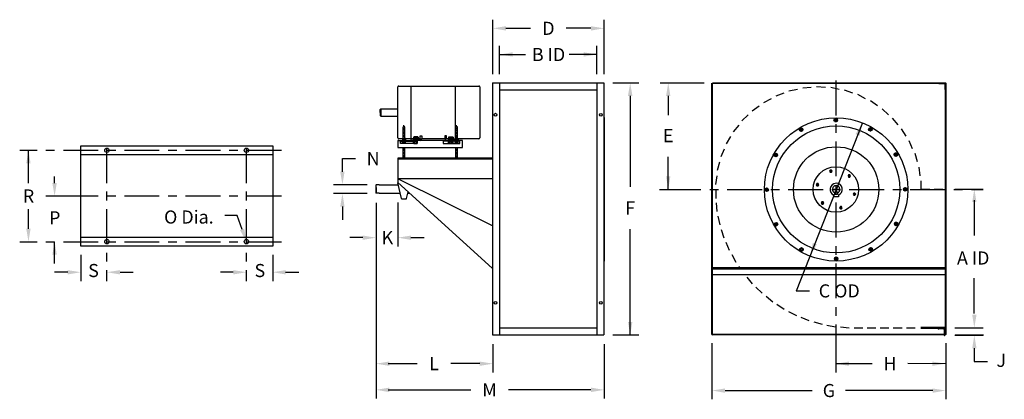
# Model space of a CAD drawing. Extents: x 1 to 8.06, y 6.43 to 9.16.
import ezdxf
from ezdxf.enums import TextEntityAlignment as Align

# ---------------------------------------------------------------- set-up
doc = ezdxf.new("R2010")
doc.units = 0
doc.header["$LTSCALE"] = 0.25
doc.linetypes.add('HIDDEN2', pattern=[0])
doc.layers.get('0').update_dxf_attribs({"linetype": 'CONTINUOUS'})
for name, color, linetype in [('DIM-25', 1, 'CONTINUOUS'), ('DIM-35', 7, 'CONTINUOUS'), ('HIDFIX', 7, 'CONTINUOUS'), ('SOLID-35', 2, 'CONTINUOUS')]:
    doc.layers.add(name, color=color, linetype=linetype)
doc.styles.get("Standard").update_dxf_attribs({"font": 'txt.shx'})

msp = doc.modelspace()

# ---------------------------------------------------------------- linework, layer by layer
at = {"color": 0}
for p, q in [((6.851, 8.469), (6.851, 8.719)), ((6.851, 8.344), (6.851, 8.407)), ((6.851, 8.032), (6.851, 8.282)), ((1, 8.219), (1.125, 8.219)), ((1.188, 8.219), (1.25, 8.219)), ((1.313, 8.219), (1.563, 8.219)), ((1.625, 7.984), (1.625, 8.234)), ((1.625, 8.219), (1.688, 8.219)), ((1.75, 8.219), (2, 8.219)), ((2.063, 8.219), (2.125, 8.219)), ((2.188, 8.219), (2.438, 8.219)), ((2.5, 8.219), (2.563, 8.219)), ((2.625, 7.984), (2.625, 8.234)), ((2.625, 8.219), (2.875, 8.219)), ((1.625, 7.859), (1.625, 7.922)), ((2.625, 7.859), (2.625, 7.922)), ((5.585, 7.938), (5.882, 7.938)), ((5.945, 7.938), (6.007, 7.938)), ((6.07, 7.938), (6.32, 7.938)), ((6.382, 7.938), (6.445, 7.938)), ((6.507, 7.938), (6.757, 7.938)), ((6.82, 7.938), (6.882, 7.938)), ((6.851, 7.907), (6.851, 7.969)), ((6.945, 7.938), (7.195, 7.938)), ((7.257, 7.938), (7.32, 7.938)), ((7.382, 7.938), (7.632, 7.938)), ((7.695, 7.938), (7.757, 7.938)), ((7.82, 7.938), (7.904, 7.938)), ((1.188, 7.891), (1.563, 7.891)), ((1.625, 7.891), (1.688, 7.891)), ((1.75, 7.891), (2, 7.891)), ((2.063, 7.891), (2.125, 7.891)), ((2.188, 7.891), (2.438, 7.891)), ((2.5, 7.891), (2.563, 7.891)), ((2.625, 7.891), (2.875, 7.891)), ((6.851, 7.594), (6.851, 7.844)), ((1.625, 7.547), (1.625, 7.797)), ((2.625, 7.547), (2.625, 7.797)), ((1, 7.563), (1.125, 7.563)), ((1.188, 7.563), (1.25, 7.563)), ((1.313, 7.563), (1.563, 7.563)), ((1.625, 7.563), (1.688, 7.563)), ((1.75, 7.563), (2, 7.563)), ((2.063, 7.563), (2.125, 7.563)), ((2.188, 7.563), (2.438, 7.563)), ((2.5, 7.563), (2.563, 7.563)), ((2.625, 7.563), (2.875, 7.563)), ((1.625, 7.422), (1.625, 7.484)), ((2.625, 7.422), (2.625, 7.484)), ((6.851, 7.469), (6.851, 7.532)), ((1.625, 7.281), (1.625, 7.359)), ((2.625, 7.281), (2.625, 7.359)), ((6.851, 7.157), (6.851, 7.407)), ((6.851, 7.032), (6.851, 7.094)), ((6.851, 6.625), (6.851, 6.969))]:
    msp.add_line(p, q, dxfattribs=at)
at = {"layer": 'DIM-25', "color": 0, "linetype": 'BYBLOCK'}
for p, q in [((4.391, 8.766), (4.391, 9.156)), ((5.188, 8.766), (5.188, 9.156)), ((4.484, 9.094), (4.661, 9.094)), ((5.094, 9.094), (4.917, 9.094)), ((4.439, 8.766), (4.439, 8.969)), ((5.136, 8.766), (5.136, 8.969)), ((4.439, 8.906), (4.625, 8.906)), ((5.136, 8.906), (4.937, 8.906)), ((5.25, 8.703), (5.438, 8.703)), ((5.589, 8.704), (5.906, 8.704)), ((5.375, 8.609), (5.375, 7.957)), ((5.648, 8.609), (5.648, 8.472)), ((1.063, 7.984), (1.063, 8.219)), ((3.313, 8.159), (3.406, 8.159)), ((3.313, 8.065), (3.313, 8.159)), ((5.648, 7.938), (5.648, 8.172)), ((1.25, 7.984), (1.25, 8.031)), ((3.491, 7.971), (3.25, 7.971)), ((3.491, 7.909), (3.25, 7.909)), ((7.701, 7.941), (7.904, 7.941)), ((3.554, 7.843), (3.554, 6.438)), ((3.71, 7.844), (3.71, 7.529)), ((7.841, 7.86), (7.841, 7.607)), ((1.063, 7.656), (1.063, 7.797)), ((3.313, 7.815), (3.313, 7.721)), ((5.375, 6.894), (5.375, 7.652)), ((1.25, 7.406), (1.25, 7.563)), ((3.459, 7.592), (3.366, 7.592)), ((3.804, 7.592), (3.898, 7.592)), ((1.438, 7.469), (1.438, 7.281)), ((2.813, 7.469), (2.813, 7.281)), ((1.344, 7.344), (1.25, 7.344)), ((1.719, 7.344), (1.813, 7.344)), ((2.531, 7.344), (2.438, 7.344)), ((2.906, 7.344), (3, 7.344)), ((7.841, 7.048), (7.841, 7.302)), ((7.701, 6.945), (7.904, 6.945)), ((5.25, 6.894), (5.438, 6.894)), ((7.701, 6.892), (7.904, 6.892)), ((7.703, 6.895), (7.906, 6.895)), ((4.391, 6.828), (4.391, 6.625)), ((5.188, 6.828), (5.188, 6.438)), ((5.961, 6.835), (5.961, 6.432)), ((7.636, 6.835), (7.636, 6.432)), ((7.841, 6.798), (7.841, 6.704)), ((7.841, 6.704), (7.935, 6.704)), ((3.641, 6.688), (3.848, 6.688)), ((4.297, 6.688), (4.09, 6.688)), ((6.851, 6.688), (7.11, 6.688)), ((7.635, 6.687), (7.364, 6.688)), ((3.641, 6.5), (4.232, 6.5)), ((5.094, 6.5), (4.503, 6.5)), ((6.055, 6.495), (6.679, 6.495)), ((7.543, 6.495), (6.919, 6.495))]:
    msp.add_line(p, q, dxfattribs=at)
at = {"layer": 'DIM-25', "color": 0}
for p, q in [((7.039, 8.416), (6.564, 7.207)), ((2.559, 7.75), (2.469, 7.75)), ((2.594, 7.651), (2.559, 7.75)), ((6.659, 7.207), (6.564, 7.207))]:
    msp.add_line(p, q, dxfattribs=at)
at = {"layer": 'DIM-25', "color": 0, "linetype": 'BYBLOCK'}
for points in [[(4.484, 9.109), (4.484, 9.078), (4.391, 9.094)], [(5.094, 9.109), (5.094, 9.078), (5.188, 9.094)], [(4.533, 8.922), (4.533, 8.891), (4.439, 8.906)], [(5.042, 8.922), (5.042, 8.891), (5.136, 8.906)], [(5.359, 8.609), (5.391, 8.609), (5.375, 8.703)], [(5.663, 8.609), (5.632, 8.609), (5.648, 8.703)], [(1.047, 8.125), (1.078, 8.125), (1.063, 8.219)], [(3.297, 8.065), (3.328, 8.065), (3.313, 7.971)], [(1.234, 7.984), (1.266, 7.984), (1.25, 7.891)], [(5.663, 8.031), (5.632, 8.031), (5.648, 7.937)], [(3.297, 7.815), (3.328, 7.815), (3.313, 7.909)], [(7.857, 7.847), (7.826, 7.847), (7.841, 7.941)], [(1.047, 7.656), (1.078, 7.656), (1.063, 7.563)], [(1.234, 7.469), (1.266, 7.469), (1.25, 7.563)], [(3.459, 7.607), (3.459, 7.576), (3.553, 7.592)], [(3.804, 7.607), (3.804, 7.576), (3.71, 7.592)], [(1.344, 7.328), (1.344, 7.359), (1.438, 7.344)], [(1.719, 7.328), (1.719, 7.359), (1.625, 7.344)], [(2.531, 7.328), (2.531, 7.359), (2.625, 7.344)], [(2.906, 7.328), (2.906, 7.359), (2.813, 7.344)], [(5.359, 6.988), (5.391, 6.988), (5.375, 6.894)], [(7.857, 7.039), (7.826, 7.039), (7.841, 6.945)], [(7.857, 6.798), (7.826, 6.798), (7.841, 6.892)], [(3.648, 6.703), (3.648, 6.672), (3.554, 6.688)], [(4.297, 6.703), (4.297, 6.672), (4.391, 6.688)], [(6.944, 6.703), (6.944, 6.672), (6.851, 6.688)], [(7.541, 6.703), (7.541, 6.672), (7.635, 6.688)], [(3.648, 6.516), (3.648, 6.484), (3.554, 6.5)], [(5.094, 6.516), (5.094, 6.484), (5.188, 6.5)], [(6.055, 6.51), (6.055, 6.479), (5.961, 6.495)], [(7.543, 6.51), (7.543, 6.479), (7.636, 6.495)]]:
    msp.add_solid(points, dxfattribs=at)
at = {"layer": 'DIM-25', "color": 0}
for points in [[(6.99, 8.335), (7.019, 8.323), (7.039, 8.416)], [(2.609, 7.656), (2.579, 7.646), (2.625, 7.563)], [(6.713, 7.543), (6.684, 7.555), (6.664, 7.462)]]:
    msp.add_solid(points, dxfattribs=at)
at = {"layer": 'HIDFIX', "color": 0}
for p, q in [((6.477, 8.629), (6.418, 8.608)), ((6.574, 8.656), (6.513, 8.643)), ((6.673, 8.67), (6.611, 8.665)), ((6.774, 8.67), (6.711, 8.674)), ((6.873, 8.656), (6.812, 8.669)), ((6.97, 8.629), (6.911, 8.65)), ((7.062, 8.589), (7.007, 8.618)), ((6.385, 8.589), (6.33, 8.56)), ((7.148, 8.537), (7.097, 8.573)), ((6.221, 8.473), (6.176, 8.43)), ((6.299, 8.536), (6.248, 8.5)), ((7.226, 8.474), (7.18, 8.517)), ((6.153, 8.399), (6.113, 8.351)), ((7.295, 8.401), (7.255, 8.449)), ((7.353, 8.319), (7.32, 8.372)), ((6.095, 8.317), (6.063, 8.264)), ((7.399, 8.229), (7.374, 8.287)), ((6.049, 8.228), (6.024, 8.171)), ((7.433, 8.135), (7.416, 8.195)), ((6.015, 8.133), (5.998, 8.073)), ((7.453, 8.036), (7.445, 8.098)), ((5.995, 8.035), (5.987, 7.973)), ((7.46, 7.941), (7.46, 7.999)), ((5.988, 7.935), (5.988, 7.872)), ((7.46, 7.941), (7.522, 7.941)), ((7.554, 7.941), (7.616, 7.941)), ((5.99, 7.842), (5.996, 7.78)), ((6.004, 7.746), (6.017, 7.684)), ((6.028, 7.651), (6.046, 7.591)), ((6.061, 7.559), (6.085, 7.502)), ((6.103, 7.471), (6.132, 7.416)), ((6.153, 7.388), (6.159, 7.378)), ((6.211, 7.309), (6.25, 7.261)), ((6.276, 7.237), (6.321, 7.193)), ((6.349, 7.172), (6.397, 7.132)), ((6.427, 7.114), (6.479, 7.079)), ((6.51, 7.063), (6.566, 7.034)), ((6.599, 7.022), (6.656, 6.998)), ((6.69, 6.989), (6.75, 6.971)), ((6.785, 6.965), (6.846, 6.953)), ((6.881, 6.951), (6.944, 6.945)), ((6.979, 6.946), (7.041, 6.946)), ((7.073, 6.946), (7.135, 6.946)), ((7.166, 6.946), (7.229, 6.946)), ((7.26, 6.946), (7.323, 6.946)), ((7.354, 6.946), (7.416, 6.946))]:
    msp.add_line(p, q, dxfattribs=at)
at = {"layer": 'HIDFIX', "color": 0, "linetype": 'HIDDEN2'}
msp.add_line((7.581, 7.943), (7.581, 7.942), dxfattribs=at)
at = {"layer": 'SOLID-35', "color": 0}
for p, q in [((3.716, 8.68), (4.291, 8.68)), ((3.806, 8.301), (3.806, 8.68)), ((4.123, 8.302), (4.123, 8.68)), ((4.389, 8.703), (5.185, 8.703)), ((4.389, 8.703), (4.389, 6.894)), ((4.439, 8.703), (4.439, 6.894)), ((5.135, 8.703), (5.135, 6.894)), ((5.185, 8.703), (5.185, 6.894)), ((5.961, 6.897), (5.961, 8.7)), ((5.965, 8.703), (7.633, 8.703)), ((5.965, 8.7), (7.587, 8.7)), ((5.965, 6.894), (5.965, 8.7)), ((7.586, 8.703), (7.586, 8.702)), ((7.591, 8.697), (7.63, 8.697)), ((7.63, 8.697), (7.63, 8.658)), ((7.633, 8.703), (7.636, 8.703)), ((7.636, 8.7), (7.636, 8.703)), ((7.636, 8.7), (7.636, 6.897)), ((3.709, 8.308), (3.709, 8.673)), ((4.298, 8.673), (4.298, 8.308)), ((4.439, 8.653), (5.135, 8.653)), ((7.633, 8.654), (7.633, 6.894)), ((7.635, 8.653), (7.636, 8.653)), ((3.584, 8.511), (3.589, 8.517)), ((3.584, 8.49), (3.584, 8.511)), ((3.584, 8.511), (3.584, 8.469)), ((3.584, 8.469), (3.589, 8.464)), ((3.589, 8.517), (3.709, 8.517)), ((3.589, 8.517), (3.589, 8.464)), ((3.589, 8.464), (3.709, 8.464)), ((3.753, 8.386), (3.753, 8.399)), ((4.131, 8.386), (4.131, 8.398)), ((5.192, 8.455), (5.185, 8.455)), ((5.192, 7.424), (5.192, 8.455)), ((6.842, 8.444), (6.837, 8.435)), ((6.837, 8.435), (6.842, 8.425)), ((6.853, 8.444), (6.842, 8.444)), ((6.842, 8.425), (6.853, 8.425)), ((6.859, 8.435), (6.853, 8.444)), ((6.853, 8.425), (6.859, 8.435)), ((3.747, 8.386), (3.749, 8.388)), ((3.747, 8.302), (3.747, 8.386)), ((3.747, 8.386), (3.76, 8.386)), ((3.76, 8.363), (3.747, 8.363)), ((3.76, 8.339), (3.747, 8.339)), ((3.749, 8.388), (3.758, 8.388)), ((3.75, 8.375), (3.757, 8.375)), ((3.75, 8.351), (3.757, 8.351)), ((3.75, 8.327), (3.757, 8.327)), ((3.76, 8.386), (3.758, 8.388)), ((3.76, 8.302), (3.76, 8.386)), ((4.124, 8.386), (4.137, 8.386)), ((4.125, 8.386), (4.126, 8.388)), ((4.125, 8.305), (4.125, 8.386)), ((4.137, 8.362), (4.125, 8.362)), ((4.137, 8.338), (4.125, 8.338)), ((4.126, 8.388), (4.135, 8.388)), ((4.128, 8.374), (4.134, 8.374)), ((4.128, 8.35), (4.134, 8.35)), ((4.137, 8.386), (4.135, 8.388)), ((4.137, 8.302), (4.137, 8.386)), ((6.6, 8.378), (6.59, 8.373)), ((6.59, 8.373), (6.59, 8.362)), ((6.59, 8.362), (6.6, 8.357)), ((6.609, 8.373), (6.6, 8.378)), ((6.6, 8.357), (6.609, 8.362)), ((6.609, 8.362), (6.609, 8.373)), ((7.096, 8.38), (7.087, 8.374)), ((7.087, 8.374), (7.087, 8.364)), ((7.087, 8.364), (7.096, 8.358)), ((7.106, 8.374), (7.096, 8.38)), ((7.096, 8.358), (7.106, 8.364)), ((7.106, 8.364), (7.106, 8.374)), ((3.709, 8.284), (3.709, 8.24)), ((3.715, 8.29), (3.818, 8.29)), ((3.743, 8.301), (3.717, 8.301)), ((3.729, 8.285), (3.848, 8.285)), ((3.729, 8.267), (3.729, 8.285)), ((3.848, 8.267), (3.729, 8.267)), ((3.743, 8.291), (3.741, 8.29)), ((3.741, 8.29), (3.766, 8.29)), ((3.743, 8.284), (3.741, 8.285)), ((3.766, 8.285), (3.741, 8.285)), ((3.743, 8.301), (3.743, 8.291)), ((3.743, 8.301), (3.764, 8.301)), ((3.743, 8.291), (3.764, 8.291)), ((3.743, 8.275), (3.743, 8.284)), ((3.764, 8.284), (3.743, 8.284)), ((3.764, 8.275), (3.743, 8.275)), ((3.745, 8.302), (3.762, 8.302)), ((3.762, 8.273), (3.745, 8.273)), ((3.76, 8.315), (3.747, 8.315)), ((3.747, 8.267), (3.747, 8.273)), ((3.748, 8.301), (3.748, 8.291)), ((3.748, 8.275), (3.748, 8.284)), ((3.759, 8.301), (3.759, 8.291)), ((3.759, 8.275), (3.759, 8.284)), ((3.76, 8.267), (3.76, 8.273)), ((3.806, 8.301), (3.764, 8.301)), ((3.764, 8.301), (3.764, 8.291)), ((3.764, 8.291), (3.766, 8.29)), ((3.764, 8.284), (3.766, 8.285)), ((3.764, 8.275), (3.764, 8.284)), ((3.806, 8.29), (3.806, 8.301)), ((3.866, 8.301), (3.806, 8.301)), ((3.806, 8.301), (3.866, 8.301)), ((3.89, 8.29), (3.818, 8.29)), ((3.823, 8.303), (3.82, 8.301)), ((3.858, 8.301), (3.82, 8.301)), ((3.823, 8.284), (3.82, 8.285)), ((3.82, 8.285), (3.848, 8.285)), ((3.823, 8.313), (3.823, 8.303)), ((3.855, 8.313), (3.823, 8.313)), ((3.855, 8.303), (3.823, 8.303)), ((3.823, 8.269), (3.823, 8.284)), ((3.823, 8.284), (3.848, 8.284)), ((3.823, 8.269), (3.848, 8.269)), ((3.852, 8.315), (3.826, 8.315)), ((3.826, 8.267), (3.848, 8.267)), ((3.831, 8.313), (3.831, 8.303)), ((3.831, 8.269), (3.831, 8.284)), ((3.847, 8.313), (3.847, 8.303)), ((3.847, 8.269), (3.847, 8.284)), ((3.848, 8.285), (3.848, 8.267)), ((3.855, 8.313), (3.855, 8.303)), ((3.855, 8.303), (3.858, 8.301)), ((3.871, 8.323), (3.881, 8.323)), ((3.871, 8.306), (3.871, 8.323)), ((3.881, 8.323), (3.881, 8.301)), ((4.047, 8.301), (3.881, 8.301)), ((3.906, 8.29), (3.891, 8.29)), ((4.168, 8.29), (3.906, 8.29)), ((4.154, 8.285), (4.035, 8.285)), ((4.035, 8.285), (4.035, 8.267)), ((4.035, 8.267), (4.154, 8.267)), ((4.058, 8.323), (4.047, 8.323)), ((4.047, 8.323), (4.047, 8.301)), ((4.058, 8.306), (4.058, 8.323)), ((4.073, 8.301), (4.062, 8.301)), ((4.073, 8.303), (4.071, 8.301)), ((4.071, 8.301), (4.108, 8.301)), ((4.073, 8.284), (4.071, 8.285)), ((4.108, 8.285), (4.071, 8.285)), ((4.073, 8.313), (4.073, 8.303)), ((4.073, 8.313), (4.106, 8.313)), ((4.073, 8.303), (4.106, 8.303)), ((4.073, 8.301), (4.12, 8.301)), ((4.073, 8.269), (4.073, 8.284)), ((4.106, 8.284), (4.073, 8.284)), ((4.106, 8.269), (4.073, 8.269)), ((4.077, 8.315), (4.102, 8.315)), ((4.102, 8.267), (4.077, 8.267)), ((4.082, 8.313), (4.082, 8.303)), ((4.082, 8.269), (4.082, 8.284)), ((4.098, 8.313), (4.098, 8.303)), ((4.098, 8.269), (4.098, 8.284)), ((4.106, 8.313), (4.106, 8.303)), ((4.106, 8.303), (4.108, 8.301)), ((4.106, 8.284), (4.108, 8.285)), ((4.106, 8.269), (4.106, 8.284)), ((4.12, 8.291), (4.118, 8.29)), ((4.118, 8.29), (4.143, 8.29)), ((4.12, 8.284), (4.118, 8.285)), ((4.143, 8.285), (4.118, 8.285)), ((4.12, 8.301), (4.12, 8.291)), ((4.12, 8.301), (4.142, 8.301)), ((4.12, 8.291), (4.142, 8.291)), ((4.12, 8.275), (4.12, 8.284)), ((4.142, 8.284), (4.12, 8.284)), ((4.142, 8.275), (4.12, 8.275)), ((4.122, 8.302), (4.139, 8.302)), ((4.139, 8.273), (4.122, 8.273)), ((4.125, 8.315), (4.125, 8.302)), ((4.137, 8.313), (4.125, 8.313)), ((4.125, 8.301), (4.125, 8.291)), ((4.125, 8.275), (4.125, 8.284)), ((4.125, 8.267), (4.125, 8.273)), ((4.128, 8.325), (4.134, 8.325)), ((4.136, 8.301), (4.136, 8.291)), ((4.136, 8.275), (4.136, 8.284)), ((4.137, 8.267), (4.137, 8.273)), ((4.291, 8.301), (4.142, 8.301)), ((4.142, 8.301), (4.142, 8.291)), ((4.142, 8.291), (4.143, 8.29)), ((4.142, 8.284), (4.143, 8.285)), ((4.142, 8.275), (4.142, 8.284)), ((4.154, 8.267), (4.154, 8.285)), ((4.174, 8.24), (4.174, 8.284)), ((1.438, 8.25), (2.813, 8.25)), ((1.438, 7.531), (1.438, 8.25)), ((1.438, 8.188), (2.813, 8.188)), ((2.813, 8.25), (2.813, 7.531)), ((3.709, 8.24), (4.174, 8.24)), ((3.747, 8.162), (3.747, 8.24)), ((3.76, 8.217), (3.747, 8.217)), ((3.76, 8.193), (3.747, 8.193)), ((3.75, 8.229), (3.757, 8.229)), ((3.75, 8.205), (3.757, 8.205)), ((3.76, 8.162), (3.76, 8.24)), ((4.125, 8.162), (4.125, 8.24)), ((4.137, 8.216), (4.125, 8.216)), ((4.137, 8.191), (4.125, 8.191)), ((4.128, 8.228), (4.134, 8.228)), ((4.128, 8.203), (4.134, 8.203)), ((4.137, 8.162), (4.137, 8.24)), ((6.413, 8.194), (6.407, 8.185)), ((6.407, 8.185), (6.413, 8.176)), ((6.424, 8.194), (6.413, 8.194)), ((6.429, 8.185), (6.424, 8.194)), ((6.424, 8.176), (6.429, 8.185)), ((7.273, 8.197), (7.268, 8.188)), ((7.268, 8.188), (7.273, 8.178)), ((7.284, 8.197), (7.273, 8.197)), ((7.29, 8.188), (7.284, 8.197)), ((7.284, 8.178), (7.29, 8.188)), ((4.389, 8.162), (3.71, 8.162)), ((3.71, 8.162), (3.71, 7.985)), ((4.389, 8.156), (3.71, 8.156)), ((3.76, 8.169), (3.747, 8.169)), ((3.75, 8.181), (3.757, 8.181)), ((4.137, 8.167), (4.125, 8.167)), ((4.128, 8.179), (4.134, 8.179)), ((6.413, 8.176), (6.424, 8.176)), ((7.273, 8.178), (7.284, 8.178)), ((6.808, 8.077), (6.804, 8.069)), ((6.804, 8.069), (6.808, 8.061)), ((6.818, 8.077), (6.808, 8.077)), ((6.808, 8.061), (6.818, 8.061)), ((6.822, 8.069), (6.818, 8.077)), ((6.818, 8.061), (6.822, 8.069)), ((3.71, 8.016), (4.389, 8.016)), ((4.389, 7.678), (3.71, 8.014)), ((3.71, 7.987), (4.385, 7.374)), ((3.735, 7.874), (3.71, 7.985)), ((6.713, 7.98), (6.708, 7.972)), ((6.722, 7.98), (6.713, 7.98)), ((6.727, 7.972), (6.722, 7.98)), ((6.94, 8.043), (6.936, 8.035)), ((6.936, 8.035), (6.94, 8.027)), ((6.95, 8.043), (6.94, 8.043)), ((6.94, 8.027), (6.95, 8.027)), ((6.954, 8.035), (6.95, 8.043)), ((6.95, 8.027), (6.954, 8.035)), ((3.554, 7.971), (3.551, 7.967)), ((3.551, 7.967), (3.551, 7.913)), ((3.551, 7.951), (3.551, 7.948)), ((3.551, 7.913), (3.554, 7.91)), ((3.576, 7.971), (3.554, 7.971)), ((3.554, 7.953), (3.554, 7.971)), ((3.554, 7.953), (3.554, 7.91)), ((3.576, 7.91), (3.554, 7.91)), ((3.576, 7.971), (3.714, 7.971)), ((3.576, 7.91), (3.71, 7.91)), ((3.71, 7.91), (3.727, 7.91)), ((3.773, 7.874), (3.784, 7.92)), ((3.781, 7.91), (3.796, 7.91)), ((6.353, 7.947), (6.343, 7.942)), ((6.343, 7.942), (6.343, 7.931)), ((6.343, 7.931), (6.353, 7.925)), ((6.362, 7.942), (6.353, 7.947)), ((6.353, 7.925), (6.362, 7.931)), ((6.362, 7.931), (6.362, 7.942)), ((6.708, 7.972), (6.713, 7.964)), ((6.713, 7.964), (6.722, 7.964)), ((6.722, 7.964), (6.727, 7.972)), ((6.874, 7.938), (6.829, 7.938)), ((6.874, 7.938), (6.829, 7.938)), ((6.842, 7.92), (6.86, 7.92)), ((6.842, 7.911), (6.842, 7.92)), ((6.842, 7.901), (6.842, 7.911)), ((6.849, 7.938), (6.853, 7.938)), ((6.849, 7.938), (6.853, 7.938)), ((6.849, 7.938), (6.853, 7.938)), ((6.849, 7.938), (6.853, 7.938)), ((6.849, 7.938), (6.853, 7.938)), ((6.849, 7.938), (6.853, 7.938)), ((6.851, 7.96), (6.851, 7.915)), ((6.851, 7.96), (6.851, 7.915)), ((6.851, 7.94), (6.851, 7.936)), ((6.851, 7.94), (6.851, 7.936)), ((6.851, 7.94), (6.851, 7.936)), ((6.851, 7.94), (6.851, 7.936)), ((6.851, 7.94), (6.851, 7.936)), ((6.851, 7.94), (6.851, 7.936)), ((6.86, 7.92), (6.86, 7.901)), ((6.977, 7.912), (6.972, 7.904)), ((6.972, 7.904), (6.977, 7.896)), ((6.986, 7.912), (6.977, 7.912)), ((6.991, 7.904), (6.986, 7.912)), ((6.986, 7.896), (6.991, 7.904)), ((7.346, 7.95), (7.337, 7.945)), ((7.337, 7.945), (7.337, 7.934)), ((7.337, 7.934), (7.346, 7.929)), ((7.356, 7.945), (7.346, 7.95)), ((7.346, 7.929), (7.356, 7.934)), ((7.356, 7.934), (7.356, 7.945)), ((3.738, 7.871), (3.77, 7.871)), ((6.749, 7.849), (6.744, 7.841)), ((6.744, 7.841), (6.749, 7.833)), ((6.758, 7.849), (6.749, 7.849)), ((6.749, 7.833), (6.758, 7.833)), ((6.763, 7.841), (6.758, 7.849)), ((6.758, 7.833), (6.763, 7.841)), ((6.836, 7.886), (6.836, 7.897)), ((6.867, 7.886), (6.836, 7.886)), ((6.86, 7.901), (6.842, 7.901)), ((6.867, 7.897), (6.867, 7.886)), ((6.977, 7.896), (6.986, 7.896)), ((6.881, 7.815), (6.876, 7.806)), ((6.876, 7.806), (6.881, 7.798)), ((6.89, 7.815), (6.881, 7.815)), ((6.881, 7.798), (6.89, 7.798)), ((6.895, 7.806), (6.89, 7.815)), ((6.89, 7.798), (6.895, 7.806)), ((6.414, 7.697), (6.409, 7.688)), ((6.425, 7.697), (6.414, 7.697)), ((6.431, 7.688), (6.425, 7.697)), ((7.275, 7.7), (7.27, 7.691)), ((7.286, 7.7), (7.275, 7.7)), ((7.291, 7.691), (7.286, 7.7)), ((6.409, 7.688), (6.414, 7.679)), ((6.414, 7.679), (6.425, 7.679)), ((6.425, 7.679), (6.431, 7.688)), ((7.27, 7.691), (7.275, 7.681)), ((7.275, 7.681), (7.286, 7.681)), ((7.286, 7.681), (7.291, 7.691)), ((2.813, 7.594), (1.438, 7.594)), ((2.813, 7.531), (1.438, 7.531)), ((6.602, 7.518), (6.593, 7.512)), ((6.593, 7.512), (6.593, 7.501)), ((6.593, 7.501), (6.602, 7.496)), ((6.612, 7.512), (6.602, 7.518)), ((6.602, 7.496), (6.612, 7.501)), ((6.612, 7.501), (6.612, 7.512)), ((7.099, 7.519), (7.09, 7.514)), ((7.09, 7.514), (7.09, 7.503)), ((7.09, 7.503), (7.099, 7.498)), ((7.109, 7.514), (7.099, 7.519)), ((7.099, 7.498), (7.109, 7.503)), ((7.109, 7.503), (7.109, 7.514)), ((6.846, 7.45), (6.84, 7.441)), ((6.84, 7.441), (6.846, 7.432)), ((6.856, 7.45), (6.846, 7.45)), ((6.846, 7.432), (6.856, 7.432)), ((6.862, 7.441), (6.856, 7.45)), ((6.856, 7.432), (6.862, 7.441)), ((5.965, 7.378), (7.633, 7.378)), ((5.965, 7.369), (7.633, 7.369)), ((5.965, 7.328), (7.633, 7.328)), ((4.439, 6.944), (5.135, 6.944)), ((7.63, 6.947), (7.457, 6.947)), ((7.458, 6.943), (7.627, 6.943)), ((7.624, 6.937), (7.586, 6.937)), ((7.624, 6.933), (7.624, 6.937)), ((7.624, 6.933), (7.624, 6.896)), ((7.627, 6.943), (7.63, 6.943)), ((7.636, 6.897), (7.636, 6.98)), ((4.389, 6.894), (5.185, 6.894)), ((7.636, 6.897), (5.961, 6.897)), ((5.961, 6.897), (5.965, 6.894)), ((7.633, 6.894), (5.965, 6.894)), ((7.628, 6.891), (7.63, 6.891)), ((7.63, 6.895), (7.63, 6.891)), ((7.636, 6.897), (7.633, 6.894))]:
    msp.add_line(p, q, dxfattribs=at)
for centre, radius in [((4.41, 8.474), 0.01), ((5.164, 8.473), 0.01), ((6.851, 7.938), 0.514), ((6.848, 8.435), 0.013), ((6.848, 8.435), 0.009), ((6.848, 8.435), 0.006), ((6.848, 8.435), 0.006), ((6.851, 7.938), 0.456), ((6.6, 8.367), 0.013), ((6.6, 8.367), 0.009), ((6.6, 8.367), 0.006), ((6.6, 8.367), 0.006), ((7.096, 8.369), 0.013), ((7.096, 8.369), 0.009), ((7.096, 8.369), 0.006), ((7.096, 8.369), 0.006), ((1.625, 8.219), 0.016), ((2.625, 8.219), 0.016), ((6.418, 8.185), 0.013), ((6.418, 8.185), 0.009), ((6.418, 8.185), 0.006), ((6.418, 8.185), 0.006), ((6.851, 7.938), 0.306), ((7.279, 8.188), 0.013), ((7.279, 8.188), 0.009), ((7.279, 8.188), 0.006), ((7.279, 8.188), 0.006), ((6.849, 7.938), 0.163), ((6.813, 8.069), 0.005), ((6.717, 7.972), 0.005), ((6.945, 8.035), 0.005), ((6.353, 7.936), 0.013), ((6.353, 7.936), 0.009), ((6.353, 7.936), 0.006), ((6.353, 7.936), 0.006), ((6.981, 7.904), 0.005), ((7.346, 7.939), 0.013), ((7.346, 7.939), 0.009), ((7.346, 7.939), 0.006), ((7.346, 7.939), 0.006), ((6.754, 7.841), 0.005), ((6.886, 7.806), 0.005), ((6.42, 7.688), 0.013), ((6.42, 7.688), 0.009), ((6.42, 7.688), 0.006), ((6.42, 7.688), 0.006), ((7.281, 7.691), 0.013), ((7.281, 7.691), 0.009), ((7.281, 7.691), 0.006), ((7.281, 7.691), 0.006), ((1.625, 7.563), 0.016), ((2.625, 7.563), 0.016), ((6.602, 7.507), 0.013), ((6.602, 7.507), 0.009), ((6.602, 7.507), 0.006), ((6.602, 7.507), 0.006), ((7.099, 7.508), 0.013), ((7.099, 7.508), 0.009), ((7.099, 7.508), 0.006), ((7.099, 7.508), 0.006), ((6.851, 7.441), 0.013), ((6.851, 7.441), 0.009), ((6.851, 7.441), 0.006), ((6.851, 7.441), 0.006), ((4.41, 7.125), 0.01), ((5.164, 7.125), 0.01)]:
    msp.add_circle(centre, radius, dxfattribs=at)
for centre, radius, start, end in [((3.716, 8.673), 0.007, 90, 180), ((4.291, 8.673), 0.007, 0, 90), ((7.591, 8.702), 0.005, 180, 270), ((7.635, 8.658), 0.005, 180, 270), ((3.717, 8.308), 0.008, 180, 270), ((3.715, 8.284), 0.006, 90, 180), ((3.745, 8.299), 0.004, 39.714, 140.286), ((3.745, 8.289), 0.004, 39.714, 140.286), ((3.745, 8.286), 0.004, 219.714, 320.286), ((3.745, 8.277), 0.004, 219.714, 320.286), ((3.753, 8.29), 0.012, 63.908, 116.092), ((3.753, 8.28), 0.012, 63.908, 116.092), ((3.753, 8.295), 0.012, 243.908, 296.092), ((3.753, 8.286), 0.012, 243.908, 296.092), ((3.762, 8.299), 0.004, 39.714, 140.286), ((3.762, 8.289), 0.004, 39.714, 140.286), ((3.762, 8.286), 0.004, 219.714, 320.286), ((3.762, 8.277), 0.004, 219.714, 320.286), ((3.827, 8.309), 0.005, 39.714, 140.286), ((3.827, 8.287), 0.005, 219.714, 320.286), ((3.827, 8.273), 0.005, 219.714, 320.286), ((3.839, 8.296), 0.018, 63.908, 116.092), ((3.839, 8.3), 0.018, 243.908, 296.092), ((3.839, 8.286), 0.018, 243.908, 296.092), ((3.851, 8.309), 0.005, 39.714, 140.286), ((3.851, 8.287), 0.005, 219.714, 229.576), ((3.851, 8.273), 0.005, 219.714, 229.576), ((3.866, 8.306), 0.006, 270, 0), ((3.87, 8.301), 0.011, 270, 0), ((4.059, 8.301), 0.011, 180, 270), ((4.063, 8.306), 0.006, 180, 256.289), ((4.077, 8.309), 0.005, 39.714, 140.286), ((4.077, 8.287), 0.005, 219.714, 320.286), ((4.077, 8.273), 0.005, 219.714, 320.286), ((4.09, 8.296), 0.018, 63.908, 116.092), ((4.09, 8.3), 0.018, 243.908, 296.092), ((4.09, 8.286), 0.018, 243.908, 296.092), ((4.102, 8.309), 0.005, 39.714, 140.286), ((4.102, 8.287), 0.005, 219.714, 320.286), ((4.102, 8.273), 0.005, 219.714, 320.286), ((4.123, 8.299), 0.004, 39.714, 140.286), ((4.123, 8.289), 0.004, 39.714, 140.286), ((4.123, 8.286), 0.004, 219.714, 320.286), ((4.123, 8.277), 0.004, 219.714, 320.286), ((4.131, 8.29), 0.012, 63.908, 116.092), ((4.131, 8.28), 0.012, 63.908, 116.092), ((4.131, 8.295), 0.012, 243.908, 296.092), ((4.131, 8.286), 0.012, 243.908, 296.092), ((4.139, 8.299), 0.004, 39.714, 140.286), ((4.139, 8.289), 0.004, 39.714, 140.286), ((4.139, 8.286), 0.004, 219.714, 320.286), ((4.139, 8.277), 0.004, 219.714, 320.286), ((4.168, 8.284), 0.006, 0, 90), ((4.291, 8.308), 0.007, 270, 0), ((6.851, 7.938), 0.044, 291.961, 249.37), ((6.851, 7.938), 0.027, 290.051, 249.949), ((3.738, 7.874), 0.003, 192.362, 270), ((3.77, 7.874), 0.003, 270, 347.638), ((7.586, 6.943), 0.006, 180, 270), ((7.628, 6.896), 0.005, 180, 270)]:
    msp.add_arc(centre, radius, start, end, dxfattribs=at)

# ---------------------------------------------------------------- texts
at = {"layer": 'DIM-35', "color": 0, "linetype": 'BYBLOCK'}
for s, p in [('D', (4.789, 9.094)), ('B ID', (4.79, 8.906)), ('E', (5.648, 8.324)), ('N', (3.533, 8.159)), ('R', (1.063, 7.891)), ('F', (5.375, 7.805)), ('P', (1.251, 7.734)), ('K', (3.635, 7.592)), ('A ID', (7.833, 7.446)), ('C OD', (6.873, 7.21)), ('L', (3.969, 6.688)), ('H', (7.237, 6.688)), ('J', (8.034, 6.712)), ('M', (4.367, 6.5)), ('G', (6.799, 6.495))]:
    msp.add_text(s, height=0.094, dxfattribs=at).set_placement(p, align=Align.MIDDLE_CENTER)
at = {"layer": 'DIM-35', "color": 0}
msp.add_text('O Dia.', height=0.094, dxfattribs=at).set_placement((2.39, 7.74), align=Align.MIDDLE_RIGHT)
at = {"layer": 'DIM-35', "color": 0, "linetype": 'BYBLOCK'}
for p in [(1.529, 7.344), (2.721, 7.344)]:
    msp.add_text('S', height=0.094, dxfattribs=at).set_placement(p, align=Align.MIDDLE)

doc.saveas('drawing.dxf')
